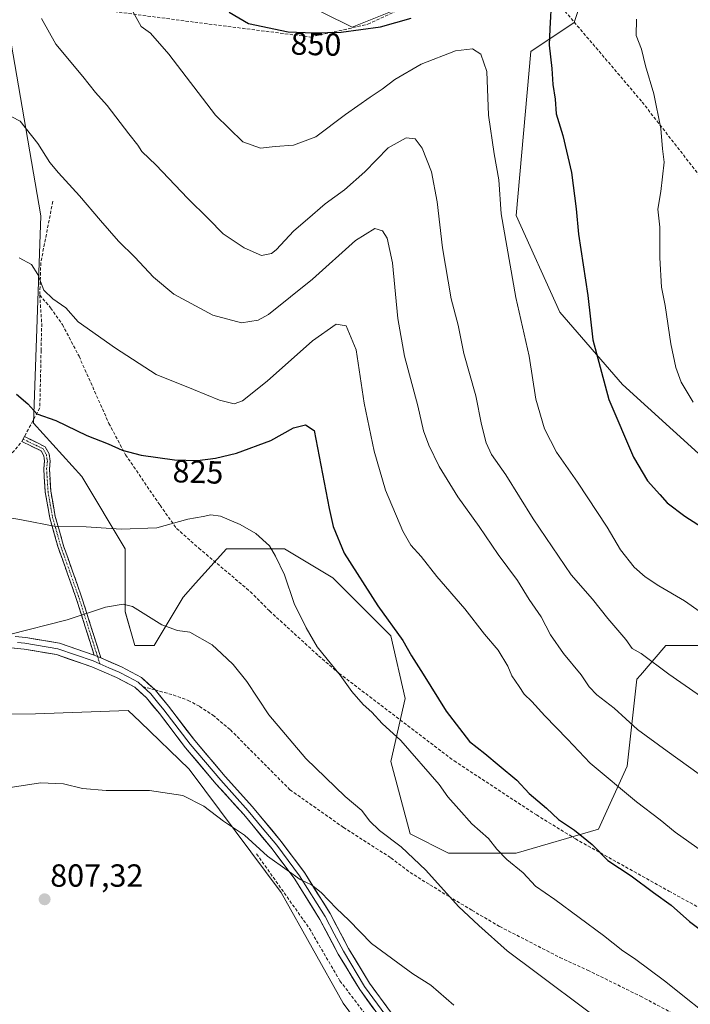
# Model space of a CAD drawing. Units: metres. Extents: x 580079 to 583515, y 4735837 to 4738190.
# Drawn here: x 581578 to 581788, y 4736588 to 4736896 of the extents above; entities that cross this region are included whole.
import ezdxf
from ezdxf.enums import TextEntityAlignment as Align

# ---------------------------------------------------------------- set-up
doc = ezdxf.new("R2010")
doc.units = ezdxf.units.M
doc.header["$MEASUREMENT"] = 0
doc.linetypes.add('TRAZO_Y_PUNTO', pattern=[1, 0.5, -0.25, 0, -0.25])
doc.linetypes.add('TRAZOSX2', pattern=[1.5, 1, -0.5])
for name, color, linetype, lineweight in [('Arbolado forestal CxS', 92, 'Continuous', 0), ('Camino', 19, 'TRAZOSX2', 0), ('Camino Cxs', 19, 'Continuous', 0), ('Camino eje', 19, 'TRAZO_Y_PUNTO', 0), ('Carátula', 7, 'Continuous', 5), ('Cultivos herbáceos CxS', 92, 'Continuous', 0), ('Curva de nivel maestra', 36, 'Continuous', 30), ('Curva de nivel normal', 36, 'Continuous', 0), ('Layer 0', 7, 'Continuous', 0), ('Muro lineal', 1, 'TRAZOSX2', 13), ('Pastizal CxS', 92, 'Continuous', 0), ('Punto de cota en terreno', 7, 'Continuous', 0), ('Rótulo de curva de nivel directora', 19, 'Continuous', 0), ('Rótulo de punto de cota en terreno', 19, 'Continuous', 0), ('Senda', 19, 'TRAZOSX2', 0)]:
    doc.layers.add(name, color=color, linetype=linetype, lineweight=lineweight)
doc.styles.add('Arial', font='txt', dxfattribs={"height": 0.2})

# ---------------------------------------------------------------- blocks, each defined once
blk = doc.blocks.new('*U156')
at = {"layer": 'Cultivos herbáceos CxS', "color": 92, "linetype": 'Continuous', "lineweight": 0}
blk.add_polyline3d([(581315.9909, 4736708.3501, 812.9946), (581332.2317, 4736733.2829, 814.5639), (581378.5069, 4736753.2533, 815.4133), (581432.5739, 4736761.0617, 817.5614), (581431.3987, 4736747.6047, 816.0603), (581430.3609, 4736735.7229, 814.8595), (581440.9617, 4736720.4727, 813.9961), (581463.2939, 4736710.5523, 814.1959), (581470.4543, 4736708.5521, 815.3168), (581471.6207, 4736702.1882, 814.2899), (581516.6761, 4736684.7657, 813.8863), (581546.5139, 4736680.5734, 811.9676), (581551.1522, 4736678.6487, 811.7966), (581582.9006, 4736678.9874, 810.9766), (581611.9368, 4736680.0287, 811.5422), (581615.6201, 4736676.4867, 811.3071), (581631.0421, 4736661.6565, 810.6931), (581659.8531, 4736622.983, 808.5349), (581679.2585, 4736588.4127, 806.2406), (581697.5019, 4736563.6553, 804.7388)], dxfattribs=at)
blk = doc.blocks.new('*U162')
at = {"layer": 'Pastizal CxS', "color": 92, "linetype": 'Continuous', "lineweight": 0}
for points in [[(581697.5019, 4736563.6553, 804.7388), (581679.2585, 4736588.4127, 806.2406), (581659.8531, 4736622.983, 808.5349), (581631.0421, 4736661.6565, 810.6931), (581615.6201, 4736676.4867, 811.3071), (581611.9368, 4736680.0287, 811.5422), (581582.9006, 4736678.9874, 810.9766), (581551.1522, 4736678.6487, 811.7966)], [(581575.3159, 4736889.0513, 837.7507), (581584.5626, 4736834.9501, 832.3435), (581582.2375, 4736769.9999, 824.18), (581597.3591, 4736753.3566, 822.385), (581610.9686, 4736730.6605, 817.7858), (581610.9681, 4736710.9918, 813.972), (581613.9921, 4736700.4006, 813.4154), (581620.0411, 4736700.4003, 813.6456), (581629.1141, 4736715.5301, 815.8957), (581633.0446, 4736719.8993, 816.6142), (581642.7247, 4736730.66, 818.4807), (581660.8701, 4736730.6597, 820.8869), (581675.9918, 4736721.5811, 823.4378), (581694.1385, 4736703.4249, 824.4769), (581698.6738, 4736683.7559, 822.3434), (581694.1378, 4736664.087, 818.5128), (581700.1863, 4736641.3917, 815.8982), (581712.2831, 4736635.34, 817.0961), (581733.4542, 4736635.3395, 820.4965), (581759.1625, 4736642.9042, 825.9462), (581768.2353, 4736662.5727, 831.6372), (581771.2599, 4736689.8068, 837.7846), (581772.3655, 4736691.0973, 838.1763), (581780.3329, 4736700.3973, 841.3601), (581798.4797, 4736700.3971, 843.6819)], [(581798.4807, 4736753.3527, 853.3165), (581766.7253, 4736782.1005, 851.3932), (581747.0668, 4736804.7955, 848.2954), (581733.4575, 4736835.056, 846.3596), (581737.9955, 4736886.4979, 849.2097), (581751.6055, 4736895.5751, 851.9117), (581756.142, 4736909.1921, 852.7194)], [(581697.1661, 4736900.1154, 849.8575), (581682.0439, 4736894.0637, 849.5656), (581654.8253, 4736907.681, 851.8318)]]:
    blk.add_polyline3d(points, dxfattribs=at)
blk = doc.blocks.new('*U195')
at = {"layer": 'Curva de nivel normal', "color": 36, "linetype": 'Continuous', "lineweight": 0}
blk.add_polyline3d([(581584.78, 4736896.78, 840), (581589.28, 4736888.7, 840), (581597.71, 4736878.61, 840), (581601.73, 4736873.62, 840), (581605.3, 4736869.51, 840), (581612.08, 4736860.63, 840), (581614.99, 4736857.16, 840), (581616.18, 4736855.14, 840), (581620.63, 4736850.87, 840), (581630.49, 4736840.48, 840), (581637.08, 4736834.03, 840), (581641.66, 4736829.34, 840), (581648.27, 4736825, 840), (581653.65, 4736822.6, 840), (581656.8, 4736823.15, 840), (581658.28, 4736824.3, 840), (581663.82, 4736830.24, 840), (581668.11, 4736833.95, 840), (581673.65, 4736838.75, 840), (581679.65, 4736843.08, 840), (581685.98, 4736848.77, 840), (581693.32, 4736856.32, 840), (581699.01, 4736859.4, 840), (581701.77, 4736859.12, 840), (581703.96, 4736856.21, 840), (581706.87, 4736848.78, 840), (581708.72, 4736839.31, 840), (581710.33, 4736824.92, 840), (581713.04, 4736808.96, 840), (581715.28, 4736800.75, 840), (581717.08, 4736791.89, 840), (581720.79, 4736778.57, 840), (581722.6, 4736769.57, 840), (581724.04, 4736763.83, 840), (581725.75, 4736760.27, 840), (581730.21, 4736753.85, 840), (581738.79, 4736740.06, 840), (581750.63, 4736722.57, 840), (581757.32, 4736714.92, 840), (581762.18, 4736708.9, 840), (581767.74, 4736702.24, 840), (581769.78, 4736699.49, 840), (581772.62, 4736697.93, 840), (581781.22, 4736691.46, 840), (581795.27, 4736681.71, 840)], dxfattribs=at)
blk = doc.blocks.new('*U207')
at = {"layer": 'Curva de nivel normal', "color": 36, "linetype": 'Continuous', "lineweight": 0}
blk.add_polyline3d([(581771.14, 4736896.58, 855), (581771.02, 4736891.44, 855), (581772.67, 4736887.18, 855), (581773.92, 4736881.94, 855), (581776.57, 4736873.16, 855), (581778.72, 4736862.28, 855), (581779.3, 4736855.97, 855), (581779.79, 4736851.78, 855), (581778.71, 4736842.63, 855), (581777.83, 4736837.1, 855), (581778.44, 4736831.38, 855), (581778.47, 4736821.86, 855), (581778.94, 4736812.68, 855), (581780.05, 4736806.91, 855), (581781.89, 4736794.87, 855), (581783.42, 4736787.43, 855), (581785.09, 4736782.87, 855), (581788.84, 4736776.64, 855)], dxfattribs=at)
blk = doc.blocks.new('*U218')
at = {"layer": 'Curva de nivel maestra', "color": 36, "linetype": 'Continuous', "lineweight": 30}
for points in [[(581643.5, 4736898.74, 850), (581649.56, 4736895.26, 850), (581661.98, 4736892.56, 850), (581669.98, 4736892.33, 850), (581678.65, 4736892.46, 850), (581690.95, 4736894.17, 850), (581700.5, 4736896.84, 850)], [(581744.48, 4736903.23, 850), (581743.93, 4736893.6, 850), (581743.81, 4736888.43, 850), (581744.56, 4736881.16, 850), (581744.88, 4736876.14, 850), (581745.61, 4736871.54, 850), (581746, 4736866.89, 850), (581748.04, 4736860.13, 850), (581750.8, 4736848.55, 850), (581752.18, 4736837.15, 850), (581752.97, 4736829.24, 850), (581755.92, 4736810.04, 850), (581757.4, 4736796.15, 850), (581762.48, 4736777.41, 850), (581770.14, 4736759.41, 850), (581774.57, 4736751.94, 850), (581778.41, 4736747.74, 850), (581780.74, 4736745.11, 850), (581786.26, 4736740.86, 850), (581794.44, 4736735.7, 850)]]:
    blk.add_polyline3d(points, dxfattribs=at)
blk = doc.blocks.new('5PATER')
at = {"layer": 'Carátula', "linetype": 'Continuous', "lineweight": 5}
h = blk.add_hatch(color=250, dxfattribs=at)
edge = h.paths.add_edge_path()
edge.add_ellipse((0, 0.01), major_axis=(-1.33, -1.34), ratio=0.999422, start_angle=0, end_angle=360)

msp = doc.modelspace()

# ---------------------------------------------------------------- linework, layer by layer
at = {"layer": 'Arbolado forestal CxS', "color": 92, "linetype": 'Continuous', "lineweight": 0}
for points in [[(581756.14, 4736909.19, 852.72), (581751.61, 4736895.58, 851.91), (581738, 4736886.5, 849.21), (581733.46, 4736835.06, 846.36), (581747.07, 4736804.8, 848.3), (581766.73, 4736782.1, 851.39), (581798.48, 4736753.35, 853.32)], [(581798.48, 4736753.35, 853.32), (581766.73, 4736782.1, 851.39), (581747.07, 4736804.8, 848.3), (581733.46, 4736835.06, 846.36), (581738, 4736886.5, 849.21), (581751.61, 4736895.58, 851.91), (581756.14, 4736909.19, 852.72)], [(581654.83, 4736907.68, 851.83), (581682.04, 4736894.06, 849.57), (581697.17, 4736900.12, 849.86)], [(581697.17, 4736900.12, 849.86), (581682.04, 4736894.06, 849.57), (581654.83, 4736907.68, 851.83)], [(581798.48, 4736700.4, 843.68), (581780.33, 4736700.4, 841.36), (581772.37, 4736691.1, 838.18), (581771.26, 4736689.81, 837.78), (581768.24, 4736662.57, 831.64), (581759.16, 4736642.9, 825.95), (581733.45, 4736635.34, 820.5), (581712.28, 4736635.34, 817.1), (581700.19, 4736641.39, 815.9), (581694.14, 4736664.09, 818.51), (581698.67, 4736683.76, 822.34), (581694.14, 4736703.42, 824.48), (581675.99, 4736721.58, 823.44), (581660.87, 4736730.66, 820.89), (581642.72, 4736730.66, 818.48), (581633.04, 4736719.9, 816.61), (581629.11, 4736715.53, 815.9), (581620.04, 4736700.4, 813.65), (581613.99, 4736700.4, 813.42), (581610.97, 4736710.99, 813.97), (581610.97, 4736730.66, 817.79), (581597.36, 4736753.36, 822.39), (581582.24, 4736770, 824.18), (581584.56, 4736834.95, 832.34), (581575.32, 4736889.05, 837.75)], [(581575.32, 4736889.05, 837.75), (581584.56, 4736834.95, 832.34), (581582.24, 4736770, 824.18), (581597.36, 4736753.36, 822.39), (581610.97, 4736730.66, 817.79), (581610.97, 4736710.99, 813.97), (581613.99, 4736700.4, 813.42), (581620.04, 4736700.4, 813.65), (581629.11, 4736715.53, 815.9), (581633.04, 4736719.9, 816.61), (581642.72, 4736730.66, 818.48), (581660.87, 4736730.66, 820.89), (581675.99, 4736721.58, 823.44), (581694.14, 4736703.42, 824.48), (581698.67, 4736683.76, 822.34), (581694.14, 4736664.09, 818.51), (581700.19, 4736641.39, 815.9), (581712.28, 4736635.34, 817.1), (581733.45, 4736635.34, 820.5), (581759.16, 4736642.9, 825.95), (581768.24, 4736662.57, 831.64), (581771.26, 4736689.81, 837.78), (581772.37, 4736691.1, 838.18), (581780.33, 4736700.4, 841.36), (581798.48, 4736700.4, 843.68)]]:
    msp.add_polyline3d(points, dxfattribs=at)
at = {"layer": 'Camino', "color": 19, "linetype": 'TRAZOSX2', "lineweight": 0}
for points in [[(581601.28, 4736697.35), (581595.66, 4736715.1), (581589.99, 4736731.12), (581587.35, 4736740.42), (581585.94, 4736748.51), (581585.64, 4736753.19), (581585.48, 4736755.8), (581585.73, 4736758.1), (581585.45, 4736759.85), (581584.62, 4736761.33), (581578.66, 4736764.26), (581579.05, 4736765.05)], [(581579.05, 4736765.05), (581579.43, 4736765.83), (581585.89, 4736762.67), (581587.13, 4736760.44), (581587.5, 4736758.15), (581587.24, 4736755.76), (581587.68, 4736748.72), (581589.07, 4736740.81), (581591.67, 4736731.66), (581597.32, 4736715.65), (581603.39, 4736696.49)]]:
    msp.add_lwpolyline(points, dxfattribs=at)
at = {"layer": 'Camino Cxs', "color": 19, "linetype": 'Continuous', "lineweight": 0}
msp.add_lwpolyline([(581601.28, 4736697.35), (581603.39, 4736696.49)], dxfattribs=at)
msp.add_polyline3d([(581603.39, 4736696.49, 813), (581601.28, 4736697.35, 813.12), (581599.88, 4736701.79, 813.72), (581598.47, 4736706.23, 814.37), (581597.07, 4736710.66, 815.11), (581595.66, 4736715.1, 815.92), (581594.24, 4736719.11, 816.58), (581592.83, 4736723.11, 817.22), (581591.41, 4736727.12, 818.09), (581589.99, 4736731.12, 818.79), (581588.67, 4736735.77, 819.52), (581587.35, 4736740.42, 820.27), (581586.65, 4736744.47, 820.92), (581585.94, 4736748.51, 821.49), (581585.64, 4736753.19, 822.14), (581585.48, 4736755.8, 822.55), (581585.73, 4736758.1, 822.94), (581585.45, 4736759.85, 823.2), (581584.62, 4736761.33, 823.4), (581581.64, 4736762.8, 823.64), (581578.66, 4736764.26, 823.99), (581579.43, 4736765.83, 824.09), (581582.66, 4736764.25, 823.84), (581585.89, 4736762.67, 823.6), (581587.13, 4736760.44, 823.31), (581587.5, 4736758.15, 823.01), (581587.24, 4736755.76, 822.64), (581587.46, 4736752.24, 822.11), (581587.68, 4736748.72, 821.57), (581588.38, 4736744.77, 820.95), (581589.07, 4736740.81, 820.34), (581590.37, 4736736.24, 819.68), (581591.67, 4736731.66, 818.98), (581593.08, 4736727.66, 818.18), (581594.5, 4736723.66, 817.32), (581595.91, 4736719.65, 816.68), (581597.32, 4736715.65, 815.95), (581598.53, 4736711.82, 815.22), (581599.75, 4736707.99, 814.55), (581600.96, 4736704.15, 814.01), (581602.18, 4736700.32, 813.42), (581603.39, 4736696.49, 813)], close=True, dxfattribs=at)
at = {"layer": 'Camino eje', "color": 19, "linetype": 'TRAZO_Y_PUNTO', "lineweight": 0}
for points in [[(581579.05, 4736765.05), (581582.03, 4736763.58), (581585.26, 4736762), (581585.88, 4736760.89), (581586.29, 4736760.15), (581586.62, 4736758.13), (581586.36, 4736755.78), (581586.44, 4736754.48), (581586.66, 4736750.96), (581586.81, 4736748.62), (581587.52, 4736744.57), (581588.21, 4736740.62), (581590.83, 4736731.39), (581593.67, 4736723.38), (581596.49, 4736715.38), (581602.34, 4736696.92)], [(581602.34, 4736696.92), (581603.06, 4736694.64)]]:
    msp.add_lwpolyline(points, dxfattribs=at)
at = {"layer": 'Cultivos herbáceos CxS', "color": 92, "linetype": 'Continuous', "lineweight": 0}
msp.add_polyline3d([(581470.45, 4736708.55, 815.32), (581471.62, 4736702.19, 814.29), (581516.68, 4736684.77, 813.89), (581546.51, 4736680.57, 811.97), (581551.15, 4736678.65, 811.8), (581582.9, 4736678.99, 810.98), (581611.94, 4736680.03, 811.54), (581615.62, 4736676.49, 811.31), (581631.04, 4736661.66, 810.69), (581659.85, 4736622.98, 808.53), (581679.26, 4736588.41, 806.24), (581697.5, 4736563.66, 804.74), (581714.62, 4736556.81, 804.86), (581735.15, 4736551.1, 805.64), (581739.71, 4736532.85, 804.08), (581738.38, 4736528.31, 803.86)], dxfattribs=at)
at = {"layer": 'Curva de nivel maestra', "color": 36, "linetype": 'Continuous', "lineweight": 30}
msp.add_polyline3d([(581576.9, 4736779.14, 825), (581580.52, 4736776.1, 825), (581583.36, 4736772.94, 825), (581589.25, 4736770.83, 825), (581598.94, 4736766.18, 825), (581605.69, 4736763.6, 825), (581610.02, 4736761.6, 825), (581615.95, 4736760.03, 825), (581626.47, 4736758.56, 825), (581633.62, 4736758.33, 825), (581639.29, 4736759.04, 825), (581645.79, 4736760.61, 825), (581656.55, 4736764.61, 825), (581663.74, 4736768.54, 825), (581667.42, 4736769.5, 825), (581670.16, 4736767.75, 825), (581674.85, 4736743.27, 825), (581676.07, 4736737.62, 825), (581679.6, 4736729.32, 825), (581690.13, 4736712.87, 825), (581697.98, 4736701.92, 825), (581700.64, 4736697.14, 825), (581704.3, 4736691.46, 825), (581711.52, 4736679.78, 825), (581718.78, 4736670.32, 825), (581723.6, 4736666.58, 825), (581728.1, 4736662.77, 825), (581733.62, 4736658.17, 825), (581737.46, 4736654.04, 825), (581742.92, 4736649.44, 825), (581746.71, 4736645.89, 825), (581751.74, 4736642.52, 825), (581757.25, 4736638.07, 825), (581762.09, 4736633.06, 825), (581769.45, 4736628.24, 825), (581776.48, 4736622.98, 825), (581782.01, 4736619.02, 825), (581787.72, 4736613.9, 825), (581793.15, 4736609.83, 825)], dxfattribs=at)
at = {"layer": 'Curva de nivel normal', "color": 36, "linetype": 'Continuous', "lineweight": 0}
for points in [[(581612.31, 4736900.87, 845), (581615.98, 4736894.31, 845), (581618.91, 4736892.2, 845), (581624.7, 4736885.6, 845), (581639.26, 4736866.51, 845), (581647.8, 4736858.13, 845), (581653.36, 4736856.21, 845), (581657.98, 4736856.65, 845), (581663.65, 4736857.06, 845), (581670.65, 4736859.69, 845), (581680.01, 4736866.76, 845), (581687.68, 4736872.18, 845), (581691.45, 4736874.63, 845), (581695.38, 4736877.66, 845), (581703.66, 4736882.44, 845), (581714.44, 4736886.69, 845), (581719.7, 4736887.28, 845), (581722.38, 4736885.62, 845), (581724.22, 4736880.14, 845), (581724.81, 4736866.56, 845), (581726.53, 4736854.36, 845), (581728.04, 4736846.23, 845), (581728.77, 4736835.57, 845), (581733.34, 4736809.4, 845), (581737.45, 4736791.04, 845), (581739.62, 4736777.54, 845), (581742.32, 4736768.25, 845), (581746.06, 4736760.98, 845), (581752.67, 4736751.56, 845), (581761.92, 4736737.47, 845), (581766.13, 4736730.32, 845), (581770.33, 4736724.95, 845), (581773.81, 4736721.86, 845), (581778.09, 4736719.06, 845), (581786.12, 4736714.37, 845), (581799.81, 4736704.75, 845)], [(581570.34, 4736868.64, 835), (581578.08, 4736864.6, 835), (581583.63, 4736857.62, 835), (581587.33, 4736851.7, 835), (581590.06, 4736848.4, 835), (581596.69, 4736841.23, 835), (581603.29, 4736833.56, 835), (581608.88, 4736827.08, 835), (581613.98, 4736822.08, 835), (581619.8, 4736815.81, 835), (581626.26, 4736810.48, 835), (581638.45, 4736803.82, 835), (581647.45, 4736801.5, 835), (581652.6, 4736802.33, 835), (581655.86, 4736804.03, 835), (581669.64, 4736815.12, 835), (581683.06, 4736827.22, 835), (581689.17, 4736830.96, 835), (581691.55, 4736830.3, 835), (581693.07, 4736828.02, 835), (581694.68, 4736820.27, 835), (581696.35, 4736802.77, 835), (581698.43, 4736791.02, 835), (581702.62, 4736775.43, 835), (581704.39, 4736767.67, 835), (581706.1, 4736763.13, 835), (581709.3, 4736756.41, 835), (581715.18, 4736746.98, 835), (581721.87, 4736737.65, 835), (581727.78, 4736728.93, 835), (581733.8, 4736720.73, 835), (581737.47, 4736714.78, 835), (581741.28, 4736709.4, 835), (581744.19, 4736703.69, 835), (581748.21, 4736697.87, 835), (581753.81, 4736691.17, 835), (581756.26, 4736687.44, 835), (581758.65, 4736684.95, 835), (581764.15, 4736680.75, 835), (581771.45, 4736674.12, 835), (581780.76, 4736667.3, 835), (581797.44, 4736655.28, 835)], [(581577.82, 4736821.86, 830), (581581.65, 4736819.72, 830), (581583.59, 4736816.63, 830), (581585.49, 4736811.67, 830), (581588.29, 4736808.93, 830), (581592.44, 4736806.17, 830), (581596.23, 4736801.81, 830), (581607.93, 4736793.54, 830), (581620.69, 4736785.27, 830), (581632.33, 4736780.58, 830), (581640.49, 4736777.19, 830), (581645.06, 4736776.1, 830), (581647.69, 4736777.06, 830), (581655.49, 4736783.21, 830), (581669.65, 4736795.82, 830), (581677.04, 4736801.06, 830), (581680.16, 4736800.52, 830), (581683.27, 4736792.97, 830), (581685.85, 4736776.28, 830), (581688.96, 4736761.25, 830), (581692.54, 4736749.08, 830), (581697.92, 4736736.16, 830), (581700.4, 4736731.82, 830), (581703.7, 4736728.28, 830), (581708.6, 4736722.02, 830), (581717.31, 4736711.89, 830), (581723.49, 4736703.96, 830), (581727.76, 4736698.93, 830), (581730.84, 4736693.9, 830), (581732.08, 4736690.86, 830), (581734.4, 4736687.56, 830), (581735.88, 4736685.2, 830), (581738.33, 4736682.84, 830), (581742.4, 4736678.32, 830), (581749.54, 4736671.05, 830), (581756.62, 4736663.5, 830), (581771.16, 4736651.38, 830), (581778.56, 4736645.78, 830), (581783.22, 4736641.96, 830), (581791.83, 4736635.9, 830)], [(581569.38, 4736741.32, 820), (581578.5, 4736739.72, 820), (581589.22, 4736737.72, 820), (581598.81, 4736737.6, 820), (581609.68, 4736736.86, 820), (581620.91, 4736737.28, 820), (581630.56, 4736739.94, 820), (581635.37, 4736740.8, 820), (581637.85, 4736741.34, 820), (581640.81, 4736740.88, 820), (581647.01, 4736738.27, 820), (581651.87, 4736735.44, 820), (581656.19, 4736731.64, 820), (581658.1, 4736728.42, 820), (581660.92, 4736722.54, 820), (581663.94, 4736713.56, 820), (581667.63, 4736705.91, 820), (581671.06, 4736700.02, 820), (581678.32, 4736691.14, 820), (581682, 4736686.03, 820), (581685.47, 4736681.91, 820), (581688.27, 4736679.53, 820), (581691.42, 4736675.95, 820), (581697.32, 4736670.62, 820), (581709.26, 4736656.86, 820), (581712.05, 4736652.99, 820), (581715.52, 4736649.16, 820), (581719.51, 4736644.5, 820), (581724.78, 4736639.9, 820), (581727.33, 4736636.64, 820), (581730.46, 4736633.32, 820), (581735.65, 4736629.16, 820), (581739.52, 4736625.05, 820), (581745.52, 4736620.82, 820), (581760.75, 4736609.58, 820), (581766.81, 4736604.74, 820), (581770.51, 4736602.34, 820), (581779.84, 4736595.36, 820), (581797.98, 4736580.92, 820)], [(581574.78, 4736703.82, 815), (581592.78, 4736708.44, 815), (581604.78, 4736712.37, 815), (581610.38, 4736713.29, 815), (581613.3, 4736712.6, 815), (581622.5, 4736706.87, 815), (581627.38, 4736705.06, 815), (581631.2, 4736704.52, 815), (581638.2, 4736700.64, 815), (581641.18, 4736697.91, 815), (581644.84, 4736694.44, 815), (581649.04, 4736689.08, 815), (581655.96, 4736678.66, 815), (581667.58, 4736664.96, 815), (581679.86, 4736653.13, 815), (581685.11, 4736648.74, 815), (581687.5, 4736645.51, 815), (581690.62, 4736642.48, 815), (581697.37, 4736637.32, 815), (581705.1, 4736630.05, 815), (581715.41, 4736618.68, 815), (581721.75, 4736612.72, 815), (581730.64, 4736604.71, 815), (581739.71, 4736598.02, 815), (581756.66, 4736585.23, 815)], [(581571.47, 4736655.43, 810), (581584.44, 4736657.38, 810), (581591.66, 4736657.03, 810), (581597.58, 4736655.6, 810), (581604.99, 4736654.96, 810), (581618.58, 4736654.98, 810), (581628.99, 4736653.39, 810), (581635.66, 4736650.06, 810), (581641.74, 4736645.37, 810), (581648.34, 4736640.97, 810), (581655.52, 4736634.42, 810), (581661.76, 4736630.02, 810), (581665.76, 4736627.07, 810), (581669.32, 4736625.38, 810), (581672.31, 4736623.07, 810), (581677.11, 4736618.02, 810), (581680.99, 4736614.35, 810), (581688.17, 4736607.02, 810), (581701.1, 4736597.58, 810), (581706.72, 4736594, 810), (581713.94, 4736587.7, 810)]]:
    msp.add_polyline3d(points, dxfattribs=at)
at = {"layer": 'Layer 0', "linetype": 'Continuous', "lineweight": 0}
for points in [[(581537.64, 4736716.98), (581536.64, 4736715.44), (581552.12, 4736705.39), (581562.82, 4736700.94), (581579.32, 4736699.27), (581589.45, 4736697.53), (581600.55, 4736693.72), (581608.28, 4736690.38), (581613.97, 4736687.35), (581617.66, 4736683.95), (581621.68, 4736679.1), (581629.88, 4736668.34), (581639.52, 4736656.96), (581648.09, 4736647.45), (581656.98, 4736636.71), (581664.07, 4736627.24), (581671.99, 4736614.58), (581677.73, 4736603.71), (581684.44, 4736592.6), (581691.11, 4736583.45)], [(581601.28, 4736697.35), (581590.37, 4736701.1), (581579.82, 4736702.91), (581576.54, 4736703.24)], [(581577.23, 4736701.33), (581579.57, 4736701.09), (581589.91, 4736699.32), (581595.37, 4736697.44), (581600.92, 4736695.54), (581603.06, 4736694.64)], [(581601.28, 4736697.35), (581603.39, 4736696.49)], [(581620.33, 4736686.48), (581616.11, 4736690.37), (581609.87, 4736693.7), (581603.39, 4736696.49)], [(581603.06, 4736694.64), (581605.84, 4736693.44), (581609.08, 4736692.04), (581611.92, 4736690.53), (581615.04, 4736688.86), (581616.46, 4736687.55)], [(581616.46, 4736687.55), (581619, 4736685.22), (581621.11, 4736682.67), (581623.12, 4736680.25), (581631.31, 4736669.5), (581640.91, 4736658.17), (581645.19, 4736653.42), (581649.48, 4736648.65), (581653.93, 4736643.28), (581658.43, 4736637.85), (581665.59, 4736628.28), (581673.59, 4736615.5), (581676.46, 4736610.05), (581679.33, 4736604.62), (581685.97, 4736593.62), (581692.59, 4736584.55)], [(581744.49, 4736527.69), (581744.58, 4736532.82), (581744.25, 4736540.12), (581742.99, 4736546.05), (581741.75, 4736549.28), (581738.34, 4736553.84), (581734.66, 4736557.33), (581728.96, 4736560.79), (581707.54, 4736571.7), (581703.74, 4736574.1), (581699.65, 4736578.25), (581694.06, 4736585.64), (581687.5, 4736594.64), (581680.93, 4736605.52), (581675.18, 4736616.42), (581667.11, 4736629.32), (581659.87, 4736638.99), (581650.87, 4736649.85), (581642.29, 4736659.38), (581632.74, 4736670.65), (581624.56, 4736681.39), (581620.33, 4736686.48)]]:
    msp.add_lwpolyline(points, dxfattribs=at)
for points in [[(581576.54, 4736703.24, 814.78), (581579.82, 4736702.91, 814.63), (581583.34, 4736702.31, 814.44), (581586.85, 4736701.7, 814.25), (581590.37, 4736701.1, 814.06), (581594.01, 4736699.85, 813.75), (581597.64, 4736698.6, 813.42), (581601.28, 4736697.35, 813.12), (581603.39, 4736696.49, 813), (581606.63, 4736695.1, 812.8), (581609.87, 4736693.7, 812.72), (581612.99, 4736692.04, 812.74), (581616.11, 4736690.37, 812.62), (581618.22, 4736688.43, 812.46), (581620.33, 4736686.48, 812.37), (581622.45, 4736683.94, 812.18), (581624.56, 4736681.39, 812.06), (581627.29, 4736677.81, 811.84), (581630.01, 4736674.23, 811.65), (581632.74, 4736670.65, 811.48), (581635.92, 4736666.89, 811.28), (581639.11, 4736663.14, 811.31), (581642.29, 4736659.38, 811.25), (581645.15, 4736656.2, 811.18), (581648.01, 4736653.03, 811.14), (581650.87, 4736649.85, 811.06), (581653.87, 4736646.23, 810.99), (581656.87, 4736642.61, 810.79), (581659.87, 4736638.99, 810.65), (581662.28, 4736635.77, 810.5), (581664.7, 4736632.54, 810.31), (581667.11, 4736629.32, 810.18), (581669.13, 4736626.1, 810.08), (581671.15, 4736622.87, 809.79), (581673.16, 4736619.65, 809.71), (581675.18, 4736616.42, 809.49), (581677.1, 4736612.79, 809.22), (581679.01, 4736609.15, 808.98), (581680.93, 4736605.52, 808.62), (581683.12, 4736601.89, 808.45), (581685.31, 4736598.27, 808.17), (581687.5, 4736594.64, 807.91), (581689.69, 4736591.64, 807.62), (581691.87, 4736588.64, 807.35), (581694.06, 4736585.64, 807.24)], [(581688.89, 4736586.5, 806.96), (581686.66, 4736589.55, 807.25), (581684.44, 4736592.6, 807.45), (581682.2, 4736596.3, 807.76), (581679.97, 4736600.01, 807.93), (581677.73, 4736603.71, 808.11), (581675.82, 4736607.33, 808.54), (581673.9, 4736610.96, 808.78), (581671.99, 4736614.58, 809.26), (581669.35, 4736618.8, 809.3), (581666.71, 4736623.02, 809.73), (581664.07, 4736627.24, 809.78), (581661.71, 4736630.4, 809.95), (581659.34, 4736633.55, 810.27), (581656.98, 4736636.71, 810.45), (581654.02, 4736640.29, 810.43), (581651.05, 4736643.87, 810.67), (581648.09, 4736647.45, 810.79), (581645.23, 4736650.62, 810.86), (581642.38, 4736653.79, 810.93), (581639.52, 4736656.96, 810.93), (581636.31, 4736660.75, 811.03), (581633.09, 4736664.55, 811.07), (581629.88, 4736668.34, 811.28), (581627.15, 4736671.93, 811.49), (581624.41, 4736675.51, 811.65), (581621.68, 4736679.1, 811.87), (581619.67, 4736681.53, 812.01), (581617.66, 4736683.95, 812.22), (581615.82, 4736685.65, 812.32), (581613.97, 4736687.35, 812.48), (581611.13, 4736688.87, 812.73), (581608.28, 4736690.38, 812.71), (581604.42, 4736692.05, 812.72), (581600.55, 4736693.72, 812.94), (581596.85, 4736694.99, 813.24), (581593.15, 4736696.26, 813.46), (581589.45, 4736697.53, 813.73), (581586.07, 4736698.11, 813.95), (581582.7, 4736698.69, 814.18), (581579.32, 4736699.27, 814.37), (581575.2, 4736699.69, 814.54)]]:
    msp.add_polyline3d(points, dxfattribs=at)
at = {"layer": 'Muro lineal', "color": 1, "linetype": 'TRAZOSX2', "lineweight": 13}
for points in [[(581588.32, 4736839.52, 833.5), (581584.55, 4736820.31, 830.47), (581584.23, 4736810.17, 829.39)], [(581584.23, 4736810.17, 829.39), (581584.85, 4736801.26, 828.46), (581584.64, 4736792.87, 827.53), (581584.25, 4736774.8, 825.25), (581579.42, 4736765.83, 824.09)], [(581584.23, 4736810.17, 829.39), (581587.64, 4736806.16, 829.52), (581591.32, 4736800.91, 829.09), (581596.53, 4736790.97, 828.37), (581605.88, 4736769.97, 826.07), (581611.1, 4736760.15, 824.81), (581621.89, 4736744.3, 821.45), (581627.09, 4736737.05, 819.51), (581634.01, 4736730.89, 818.46), (581650.19, 4736717.24, 817.78), (581656.19, 4736711.21, 818.2), (581671.57, 4736697.15, 819.54), (581677.96, 4736691.67, 819.9), (581713.96, 4736664.26, 822.22), (581739.76, 4736647.31, 824.25), (581751.96, 4736639.84, 824.44), (581781.26, 4736623.47, 825.74), (581799.85, 4736613.22, 826.64)], [(581496.78, 4736805.36, 825.67), (581495.44, 4736801.69, 824.89), (581500.32, 4736797.4, 824.87), (581547.53, 4736771.57, 823.65), (581574.63, 4736759.63, 822.89), (581578.66, 4736764.26, 823.99)], [(581652.14, 4736635.13, 809.54), (581668.67, 4736611.76, 808.22), (581678.24, 4736595.36, 807.05), (581692.62, 4736576.49, 806.49), (581707.48, 4736564.13, 806.37), (581720.88, 4736556.93, 805.73), (581728.61, 4736553.94, 805.89)]]:
    msp.add_polyline3d(points, dxfattribs=at)
at = {"layer": 'Pastizal CxS', "color": 92, "linetype": 'Continuous', "lineweight": 0}
for points in [[(581798.48, 4736753.35, 853.32), (581766.73, 4736782.1, 851.39), (581747.07, 4736804.8, 848.3), (581733.46, 4736835.06, 846.36), (581738, 4736886.5, 849.21), (581751.61, 4736895.58, 851.91), (581756.14, 4736909.19, 852.72)], [(581697.17, 4736900.12, 849.86), (581682.04, 4736894.06, 849.57), (581654.83, 4736907.68, 851.83)], [(581575.32, 4736889.05, 837.75), (581584.56, 4736834.95, 832.34), (581582.24, 4736770, 824.18), (581597.36, 4736753.36, 822.39), (581610.97, 4736730.66, 817.79), (581610.97, 4736710.99, 813.97), (581613.99, 4736700.4, 813.42), (581620.04, 4736700.4, 813.65), (581629.11, 4736715.53, 815.9), (581633.04, 4736719.9, 816.61), (581642.72, 4736730.66, 818.48), (581660.87, 4736730.66, 820.89), (581675.99, 4736721.58, 823.44), (581694.14, 4736703.42, 824.48), (581698.67, 4736683.76, 822.34), (581694.14, 4736664.09, 818.51), (581700.19, 4736641.39, 815.9), (581712.28, 4736635.34, 817.1), (581733.45, 4736635.34, 820.5), (581759.16, 4736642.9, 825.95), (581768.24, 4736662.57, 831.64), (581771.26, 4736689.81, 837.78), (581772.37, 4736691.1, 838.18), (581780.33, 4736700.4, 841.36), (581798.48, 4736700.4, 843.68)], [(581470.45, 4736708.55, 815.32), (581471.62, 4736702.19, 814.29), (581516.68, 4736684.77, 813.89), (581546.51, 4736680.57, 811.97), (581551.15, 4736678.65, 811.8), (581582.9, 4736678.99, 810.98), (581611.94, 4736680.03, 811.54), (581615.62, 4736676.49, 811.31), (581631.04, 4736661.66, 810.69), (581659.85, 4736622.98, 808.53), (581679.26, 4736588.41, 806.24), (581697.5, 4736563.66, 804.74), (581714.62, 4736556.81, 804.86), (581735.15, 4736551.1, 805.64), (581739.71, 4736532.85, 804.08), (581738.38, 4736528.31, 803.86)]]:
    msp.add_polyline3d(points, dxfattribs=at)
at = {"layer": 'Senda', "color": 19, "linetype": 'TRAZOSX2', "lineweight": 0}
for points in [[(581585.11, 4736908.85), (581607.6, 4736898.93), (581632.74, 4736895.62), (581669.12, 4736890.99), (581686.98, 4736894.96), (581714.1, 4736907.53), (581733.94, 4736910.17), (581745.78, 4736902.52), (581772.88, 4736870.63), (581790.73, 4736847.72), (581805.38, 4736833.82), (581820.68, 4736828.12), (581839.18, 4736810.32), (581851.48, 4736787.92), (581865.08, 4736775.72), (581881.18, 4736771.02), (581900.88, 4736753.72), (581910.13, 4736742.22), (581934.58, 4736720.82), (581954.09, 4736711.41), (581974.87, 4736704.65), (581993.76, 4736696.83)], [(581616.46, 4736687.55), (581620.33, 4736686.48)], [(581620.33, 4736686.48), (581626.01, 4736684.91), (581630.7, 4736683.2), (581634.28, 4736681.33), (581638.48, 4736678.56), (581643.93, 4736673.97), (581662.58, 4736655.21), (581679.32, 4736643.42), (581694.22, 4736633.86), (581700.19, 4736629.31), (581706.44, 4736625.44), (581712.27, 4736621.84), (581719.6, 4736617.44), (581728.28, 4736612.38), (581747.13, 4736602.67), (581755.81, 4736598.69), (581772.32, 4736590.57), (581786.71, 4736582.91), (581804.64, 4736572.6)]]:
    msp.add_lwpolyline(points, dxfattribs=at)

# ---------------------------------------------------------------- block references
at = {"layer": 'Cultivos herbáceos CxS', "color": 92, "linetype": 'Continuous', "lineweight": 0}
msp.add_blockref('*U156', (0, 0), dxfattribs=at)
at = {"layer": 'Curva de nivel maestra', "color": 36, "linetype": 'Continuous', "lineweight": 30}
msp.add_blockref('*U218', (0, 0), dxfattribs=at)
at = {"layer": 'Curva de nivel normal', "color": 36, "linetype": 'Continuous', "lineweight": 0}
for name in ['*U207', '*U195']:
    msp.add_blockref(name, (0, 0), dxfattribs=at)
at = {"layer": 'Pastizal CxS', "color": 92, "linetype": 'Continuous', "lineweight": 0}
msp.add_blockref('*U162', (0, 0), dxfattribs=at)
at = {"layer": 'Punto de cota en terreno', "linetype": 'Continuous', "lineweight": 0}
msp.add_blockref('5PATER', (581585.75, 4736620.89, 807.32), dxfattribs=at)

# ---------------------------------------------------------------- texts
at = {"layer": 'Rótulo de curva de nivel directora', "color": 19, "linetype": 'Continuous', "lineweight": 0, "style": 'Arial'}
for s, rotation, p in [('850', -1.6468, (581670.74, 4736888.78)), ('825', -1.8425, (581633.79, 4736754.79))]:
    msp.add_text(s, height=7, rotation=rotation, dxfattribs=at).set_placement(p, align=Align.MIDDLE_CENTER)
at = {"layer": 'Rótulo de punto de cota en terreno', "color": 19, "linetype": 'Continuous', "lineweight": 0, "style": 'Arial'}
msp.add_text('807,32', height=7, dxfattribs=at).set_placement((581587.51, 4736622.65), align=Align.BOTTOM_LEFT)

doc.saveas('drawing.dxf')
